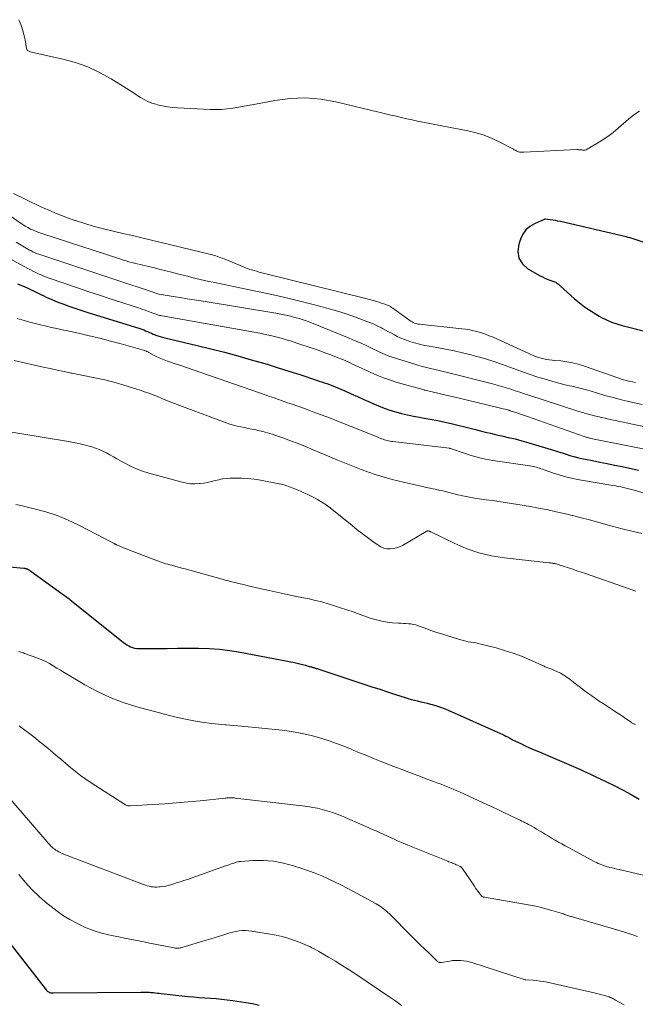
# Model space of a CAD drawing. Units: feet. Extents: x 1980000 to 1985017, y 535000 to 540000.
# Drawn here: x 1982110 to 1982222, y 535238 to 535417 of the extents above; entities that cross this region are included whole.
import ezdxf

# ---------------------------------------------------------------- set-up
doc = ezdxf.new("R2010")
doc.units = ezdxf.units.FT
doc.header["$LTSCALE"] = 100
doc.header["$MEASUREMENT"] = 0
doc.layers.add('CONTOUR INDEX', color=32, linetype='Continuous', lineweight=25)
doc.layers.add('CONTOUR INTERMEDIATE', color=40, linetype='Continuous', lineweight=15)

msp = doc.modelspace()

# ---------------------------------------------------------------- linework, layer by layer
at = {"layer": 'CONTOUR INDEX', "flags": 128}
for points, elevation in [([(1982228.19, 535375.29), (1982222.19, 535377.32), (1982221.83, 535377.44), (1982221.47, 535377.55), (1982221.1, 535377.65), (1982220.73, 535377.74), (1982208.75, 535380.51), (1982208.28, 535380.61), (1982207.81, 535380.7), (1982207.33, 535380.78), (1982206.85, 535380.85), (1982206.03, 535380.95), (1982205.96, 535380.95), (1982205.9, 535380.94), (1982205.84, 535380.93), (1982205.78, 535380.91), (1982204.02, 535380.12), (1982203.18, 535379.61), (1982202.46, 535379), (1982201.91, 535378.22), (1982201.48, 535377.34), (1982201.14, 535376.38), (1982201, 535375.06), (1982201.17, 535373.86), (1982201.83, 535372.84), (1982202.8, 535371.93), (1982205.03, 535370.65), (1982205.46, 535370.43), (1982205.89, 535370.22), (1982206.34, 535370.04), (1982206.8, 535369.87), (1982207.36, 535369.69), (1982207.54, 535369.63), (1982207.72, 535369.56), (1982207.88, 535369.47), (1982208.05, 535369.37), (1982208.21, 535369.26), (1982208.36, 535369.15), (1982208.51, 535369.03), (1982208.65, 535368.9), (1982210.68, 535367.02), (1982211.27, 535366.49), (1982211.88, 535365.98), (1982212.5, 535365.49), (1982213.13, 535365.01), (1982213.79, 535364.56), (1982214.45, 535364.12), (1982215.12, 535363.7), (1982215.81, 535363.3), (1982216.2, 535363.08), (1982217.11, 535362.62), (1982218.03, 535362.21), (1982218.99, 535361.87), (1982219.96, 535361.58), (1982225.02, 535360.32)], 820), ([(1982109.78, 535369.18), (1982110.55, 535368.87), (1982111.31, 535368.55), (1982112.07, 535368.2), (1982112.82, 535367.84), (1982113.57, 535367.48), (1982114.32, 535367.11), (1982114.37, 535367.09), (1982115.14, 535366.72), (1982115.92, 535366.36), (1982116.72, 535366.03), (1982117.51, 535365.72), (1982118.07, 535365.51), (1982119.16, 535365.12), (1982120.25, 535364.73), (1982121.35, 535364.37), (1982122.45, 535364.02), (1982132.08, 535361.02), (1982132.44, 535360.9), (1982132.8, 535360.78), (1982133.15, 535360.64), (1982133.49, 535360.49), (1982133.84, 535360.34), (1982134.19, 535360.19), (1982134.54, 535360.04), (1982134.89, 535359.9), (1982134.99, 535359.86), (1982135.39, 535359.71), (1982135.79, 535359.57), (1982136.21, 535359.45), (1982136.62, 535359.34), (1982142.55, 535357.96), (1982145.03, 535357.36), (1982147.49, 535356.73), (1982149.95, 535356.07), (1982152.4, 535355.37), (1982153.27, 535355.12), (1982155.27, 535354.52), (1982157.28, 535353.91), (1982159.27, 535353.28), (1982161.26, 535352.64), (1982164.31, 535351.64), (1982164.78, 535351.48), (1982165.24, 535351.33), (1982165.7, 535351.17), (1982166.17, 535351.01), (1982166.63, 535350.85), (1982167.08, 535350.68), (1982167.54, 535350.49), (1982167.99, 535350.3), (1982169.42, 535349.67), (1982170.59, 535349.16), (1982171.75, 535348.64), (1982172.92, 535348.12), (1982174.08, 535347.6), (1982174.53, 535347.4), (1982175.56, 535346.96), (1982176.59, 535346.55), (1982177.65, 535346.19), (1982178.72, 535345.86), (1982179.8, 535345.58), (1982180.88, 535345.31), (1982181.97, 535345.09), (1982183.07, 535344.88), (1982183.62, 535344.79), (1982185, 535344.54), (1982186.37, 535344.27), (1982187.73, 535343.97), (1982189.09, 535343.66), (1982192.56, 535342.82), (1982193.25, 535342.65), (1982193.94, 535342.48), (1982194.62, 535342.31), (1982195.31, 535342.13), (1982196, 535341.96), (1982196.69, 535341.79), (1982197.38, 535341.63), (1982198.07, 535341.47), (1982199.21, 535341.22), (1982200.47, 535340.92), (1982201.72, 535340.6), (1982202.96, 535340.25), (1982204.2, 535339.88), (1982207.66, 535338.8), (1982208.36, 535338.58), (1982209.06, 535338.37), (1982209.76, 535338.15), (1982210.46, 535337.93), (1982211.16, 535337.73), (1982211.87, 535337.54), (1982212.58, 535337.37), (1982213.3, 535337.22), (1982214.57, 535336.98), (1982215.92, 535336.71), (1982217.27, 535336.44), (1982218.62, 535336.17), (1982219.97, 535335.89), (1982222.97, 535335.27)], 840), ([(1982100.45, 535318.37), (1982110.97, 535317.39), (1982111.05, 535317.38), (1982111.13, 535317.37), (1982111.21, 535317.36), (1982111.3, 535317.34), (1982111.31, 535317.34), (1982111.38, 535317.32), (1982111.45, 535317.3), (1982111.52, 535317.27), (1982111.59, 535317.24), (1982111.66, 535317.21), (1982111.72, 535317.17), (1982111.78, 535317.13), (1982111.84, 535317.08), (1982111.88, 535317.06), (1982111.96, 535317), (1982112.04, 535316.94), (1982112.12, 535316.88), (1982112.2, 535316.82), (1982117.92, 535312.74), (1982118.13, 535312.58), (1982118.34, 535312.43), (1982118.56, 535312.27), (1982118.77, 535312.12), (1982118.98, 535311.96), (1982119.19, 535311.8), (1982119.4, 535311.64), (1982119.61, 535311.47), (1982129.09, 535303.88), (1982129.4, 535303.65), (1982129.73, 535303.44), (1982130.06, 535303.25), (1982130.41, 535303.08), (1982130.77, 535302.94), (1982131.14, 535302.84), (1982131.52, 535302.78), (1982131.91, 535302.76), (1982135.16, 535302.77), (1982137.07, 535302.78), (1982138.98, 535302.79), (1982140.89, 535302.8), (1982142.81, 535302.81), (1982144.71, 535302.76), (1982146.61, 535302.64), (1982148.5, 535302.41), (1982150.38, 535302.1), (1982160.26, 535300.19), (1982160.76, 535300.09), (1982161.26, 535299.98), (1982161.76, 535299.85), (1982162.25, 535299.71), (1982162.97, 535299.5), (1982163.1, 535299.46), (1982163.23, 535299.42), (1982163.37, 535299.39), (1982163.5, 535299.35), (1982163.63, 535299.31), (1982163.77, 535299.28), (1982163.9, 535299.24), (1982164.03, 535299.2), (1982164.08, 535299.19), (1982164.24, 535299.14), (1982164.4, 535299.1), (1982164.56, 535299.05), (1982164.71, 535299), (1982172.94, 535296.28), (1982174.38, 535295.8), (1982175.81, 535295.33), (1982177.25, 535294.86), (1982178.68, 535294.39), (1982180.42, 535293.83), (1982180.99, 535293.66), (1982181.56, 535293.49), (1982182.14, 535293.34), (1982182.72, 535293.2), (1982183.3, 535293.07), (1982183.88, 535292.93), (1982184.46, 535292.79), (1982185.04, 535292.64), (1982185.38, 535292.55), (1982186.13, 535292.34), (1982186.86, 535292.1), (1982187.58, 535291.83), (1982188.29, 535291.53), (1982197.81, 535287.29), (1982198.14, 535287.13), (1982198.47, 535286.98), (1982198.79, 535286.81), (1982199.1, 535286.64), (1982199.64, 535286.34), (1982199.69, 535286.31), (1982199.73, 535286.29), (1982199.78, 535286.26), (1982199.82, 535286.24), (1982199.87, 535286.21), (1982199.91, 535286.19), (1982199.96, 535286.17), (1982200.01, 535286.14), (1982201.52, 535285.43), (1982202.33, 535285.06), (1982203.13, 535284.69), (1982203.95, 535284.33), (1982204.76, 535283.98), (1982212.38, 535280.69), (1982213.03, 535280.41), (1982213.68, 535280.12), (1982214.32, 535279.82), (1982214.96, 535279.52), (1982217.11, 535278.49), (1982218.63, 535277.75), (1982220.14, 535276.98), (1982221.63, 535276.17), (1982223.1, 535275.34)], 860), ([(1982108.39, 535249.09), (1982115.04, 535240.56), (1982115.12, 535240.46), (1982115.22, 535240.37), (1982115.32, 535240.29), (1982115.43, 535240.22), (1982115.54, 535240.15), (1982115.62, 535240.11), (1982115.71, 535240.07), (1982115.8, 535240.05), (1982115.9, 535240.03), (1982115.99, 535240.02), (1982116.09, 535240.02), (1982116.19, 535240.02), (1982116.28, 535240.01), (1982132.28, 535240.17), (1982132.54, 535240.18), (1982132.81, 535240.18), (1982133.07, 535240.17), (1982133.34, 535240.17), (1982133.6, 535240.16), (1982133.87, 535240.14), (1982134.13, 535240.12), (1982134.39, 535240.09), (1982134.57, 535240.07), (1982134.93, 535240.03), (1982135.28, 535239.99), (1982135.63, 535239.95), (1982135.99, 535239.91), (1982140.85, 535239.39), (1982141.88, 535239.29), (1982142.9, 535239.19), (1982143.93, 535239.12), (1982144.95, 535239.05), (1982145.98, 535238.98), (1982147, 535238.89), (1982148.03, 535238.77), (1982149.05, 535238.63), (1982151.41, 535238.28), (1982152.64, 535238.07), (1982153.85, 535237.81)], 880)]:
    msp.add_lwpolyline(points, dxfattribs=dict(at, elevation=elevation))
at = {"layer": 'CONTOUR INTERMEDIATE', "flags": 128}
for points, elevation in [([(1982223.16, 535400.62), (1982222.14, 535399.94), (1982221.17, 535399.18), (1982219.26, 535397.52), (1982218.33, 535396.75), (1982217.37, 535396.03), (1982216.37, 535395.36), (1982215.35, 535394.72), (1982213.6, 535393.7), (1982213.42, 535393.62), (1982213.25, 535393.56), (1982213.07, 535393.54), (1982212.88, 535393.54), (1982212.76, 535393.56), (1982212.62, 535393.57), (1982212.49, 535393.59), (1982212.36, 535393.6), (1982212.23, 535393.61), (1982212.1, 535393.62), (1982211.97, 535393.63), (1982211.84, 535393.63), (1982211.7, 535393.63), (1982202.09, 535393.16), (1982201.93, 535393.16), (1982201.76, 535393.16), (1982201.59, 535393.16), (1982201.43, 535393.17), (1982201.26, 535393.19), (1982201.11, 535393.22), (1982200.95, 535393.28), (1982200.8, 535393.34), (1982200.78, 535393.36), (1982200.63, 535393.44), (1982200.47, 535393.53), (1982200.31, 535393.61), (1982200.16, 535393.7), (1982197.7, 535395), (1982196.29, 535395.67), (1982194.85, 535396.25), (1982193.36, 535396.7), (1982191.84, 535397.07), (1982183.69, 535398.64), (1982182.71, 535398.83), (1982181.73, 535399.03), (1982180.75, 535399.25), (1982179.78, 535399.47), (1982178.8, 535399.7), (1982177.83, 535399.93), (1982176.85, 535400.16), (1982175.88, 535400.39), (1982167.83, 535402.34), (1982165.06, 535402.82), (1982162.29, 535403.07), (1982159.5, 535402.95), (1982156.72, 535402.59), (1982153.19, 535401.91), (1982152.16, 535401.71), (1982151.13, 535401.53), (1982150.1, 535401.35), (1982149.06, 535401.17), (1982148.03, 535401.04), (1982146.99, 535400.95), (1982145.94, 535400.93), (1982144.9, 535400.95), (1982138.97, 535401.26), (1982138.05, 535401.33), (1982137.13, 535401.44), (1982136.22, 535401.61), (1982135.31, 535401.81), (1982135.01, 535401.88), (1982134.28, 535402.11), (1982133.56, 535402.39), (1982132.88, 535402.74), (1982132.21, 535403.13), (1982131.57, 535403.56), (1982130.91, 535403.99), (1982130.26, 535404.41), (1982129.6, 535404.82), (1982126.84, 535406.53), (1982124.75, 535407.68), (1982122.6, 535408.68), (1982120.36, 535409.47), (1982118.07, 535410.11), (1982112.33, 535411.4), (1982112.19, 535411.44), (1982112.04, 535411.48), (1982111.9, 535411.54), (1982111.76, 535411.6), (1982111.64, 535411.68), (1982111.55, 535411.77), (1982111.48, 535411.89), (1982111.44, 535412.03), (1982111.17, 535413.64), (1982110.98, 535414.59), (1982110.73, 535415.51), (1982110.39, 535416.41), (1982110.01, 535417.3)], 824), ([(1982109.08, 535385.65), (1982113.95, 535383.29), (1982115.49, 535382.58), (1982117.05, 535381.91), (1982118.63, 535381.3), (1982120.23, 535380.74), (1982120.38, 535380.69), (1982122.07, 535380.16), (1982123.77, 535379.65), (1982125.49, 535379.2), (1982127.21, 535378.78), (1982127.24, 535378.77), (1982128.99, 535378.37), (1982130.73, 535377.96), (1982132.48, 535377.55), (1982134.22, 535377.13), (1982145.02, 535374.52), (1982145.33, 535374.44), (1982145.65, 535374.35), (1982145.96, 535374.26), (1982146.27, 535374.16), (1982146.57, 535374.05), (1982146.88, 535373.94), (1982147.18, 535373.83), (1982147.48, 535373.71), (1982151.1, 535372.22), (1982151.55, 535372.05), (1982152, 535371.88), (1982152.46, 535371.73), (1982152.92, 535371.59), (1982153.38, 535371.46), (1982153.84, 535371.33), (1982154.31, 535371.2), (1982154.78, 535371.09), (1982173.3, 535366.52), (1982173.97, 535366.34), (1982174.64, 535366.16), (1982175.3, 535365.95), (1982175.96, 535365.74), (1982176.76, 535365.47), (1982177.02, 535365.38), (1982177.26, 535365.28), (1982177.5, 535365.16), (1982177.74, 535365.03), (1982177.97, 535364.89), (1982178.19, 535364.74), (1982178.42, 535364.59), (1982178.64, 535364.44), (1982181.29, 535362.5), (1982181.49, 535362.37), (1982181.7, 535362.24), (1982181.92, 535362.14), (1982182.14, 535362.04), (1982182.37, 535361.97), (1982182.6, 535361.9), (1982182.84, 535361.86), (1982183.08, 535361.82), (1982190.74, 535361.01), (1982191.48, 535360.91), (1982192.21, 535360.79), (1982192.94, 535360.63), (1982193.66, 535360.46), (1982194.37, 535360.24), (1982195.08, 535360.01), (1982195.77, 535359.74), (1982196.46, 535359.45), (1982203.76, 535356.15), (1982204.23, 535355.96), (1982204.71, 535355.78), (1982205.2, 535355.64), (1982205.7, 535355.52), (1982206.2, 535355.42), (1982206.7, 535355.34), (1982207.21, 535355.27), (1982207.72, 535355.22), (1982208.82, 535355.13), (1982209.88, 535355), (1982210.92, 535354.82), (1982211.94, 535354.56), (1982212.95, 535354.24), (1982219.19, 535352.04), (1982219.71, 535351.86), (1982220.25, 535351.7), (1982220.78, 535351.55), (1982221.32, 535351.42), (1982221.87, 535351.31), (1982222.41, 535351.2)], 824), ([(1982105.12, 535383.85), (1982110.28, 535380.28), (1982110.74, 535379.98), (1982111.21, 535379.69), (1982111.69, 535379.42), (1982112.18, 535379.17), (1982112.69, 535378.94), (1982113.19, 535378.72), (1982113.71, 535378.53), (1982114.23, 535378.34), (1982128.62, 535373.66), (1982129.12, 535373.5), (1982129.61, 535373.35), (1982130.11, 535373.2), (1982130.61, 535373.06), (1982131.11, 535372.93), (1982131.61, 535372.8), (1982132.12, 535372.68), (1982132.62, 535372.56), (1982133.7, 535372.32), (1982134.75, 535372.07), (1982135.79, 535371.82), (1982136.83, 535371.56), (1982137.87, 535371.3), (1982139.21, 535370.95), (1982139.99, 535370.75), (1982140.76, 535370.55), (1982141.54, 535370.35), (1982142.32, 535370.16), (1982143.09, 535369.98), (1982143.87, 535369.8), (1982144.65, 535369.63), (1982145.44, 535369.46), (1982150.61, 535368.41), (1982153.51, 535367.8), (1982156.42, 535367.16), (1982159.31, 535366.49), (1982162.2, 535365.79), (1982164.42, 535365.23), (1982166.18, 535364.76), (1982167.94, 535364.25), (1982169.68, 535363.69), (1982171.41, 535363.09), (1982173.48, 535362.34), (1982174.16, 535362.08), (1982174.83, 535361.79), (1982175.48, 535361.49), (1982176.13, 535361.16), (1982176.34, 535361.05), (1982176.87, 535360.76), (1982177.41, 535360.47), (1982177.94, 535360.18), (1982178.47, 535359.88), (1982179, 535359.6), (1982179.55, 535359.34), (1982180.11, 535359.11), (1982180.68, 535358.9), (1982181.28, 535358.7), (1982182.17, 535358.42), (1982183.06, 535358.18), (1982183.96, 535357.97), (1982184.87, 535357.8), (1982186.2, 535357.58), (1982187.78, 535357.29), (1982189.35, 535356.98), (1982190.9, 535356.62), (1982192.46, 535356.24), (1982193.27, 535356.02), (1982194.93, 535355.56), (1982196.58, 535355.06), (1982198.21, 535354.5), (1982199.83, 535353.9), (1982199.98, 535353.84), (1982201.52, 535353.27), (1982203.07, 535352.72), (1982204.64, 535352.21), (1982206.21, 535351.73), (1982207.95, 535351.23), (1982208.67, 535351.03), (1982209.38, 535350.84), (1982210.11, 535350.67), (1982210.83, 535350.52), (1982211.56, 535350.36), (1982212.28, 535350.19), (1982212.99, 535350), (1982213.71, 535349.79), (1982215.3, 535349.31), (1982216.82, 535348.87), (1982218.33, 535348.45), (1982219.86, 535348.07), (1982221.39, 535347.7), (1982223.64, 535347.18)], 828), ([(1982102.09, 535377.21), (1982111.67, 535371.99), (1982112.15, 535371.74), (1982112.62, 535371.49), (1982113.11, 535371.26), (1982113.59, 535371.02), (1982114.08, 535370.81), (1982114.57, 535370.6), (1982115.07, 535370.4), (1982115.58, 535370.22), (1982120.89, 535368.39), (1982122.81, 535367.73), (1982124.74, 535367.09), (1982126.67, 535366.46), (1982128.6, 535365.84), (1982131.26, 535365), (1982131.87, 535364.8), (1982132.47, 535364.59), (1982133.07, 535364.38), (1982133.67, 535364.15), (1982134.44, 535363.86), (1982134.65, 535363.78), (1982134.86, 535363.7), (1982135.07, 535363.63), (1982135.28, 535363.56), (1982135.49, 535363.5), (1982135.7, 535363.44), (1982135.92, 535363.39), (1982136.14, 535363.35), (1982152.95, 535360.35), (1982153.93, 535360.17), (1982154.91, 535359.97), (1982155.88, 535359.75), (1982156.85, 535359.52), (1982157.82, 535359.27), (1982158.78, 535359), (1982159.74, 535358.71), (1982160.69, 535358.4), (1982163.68, 535357.39), (1982164.75, 535357.01), (1982165.81, 535356.63), (1982166.87, 535356.23), (1982167.93, 535355.82), (1982169.2, 535355.32), (1982169.61, 535355.14), (1982170.03, 535354.97), (1982170.44, 535354.78), (1982170.84, 535354.58), (1982171.25, 535354.38), (1982171.66, 535354.19), (1982172.07, 535354), (1982172.47, 535353.8), (1982174.06, 535353.08), (1982175.27, 535352.55), (1982176.5, 535352.06), (1982177.75, 535351.64), (1982179.01, 535351.24), (1982183.91, 535349.85), (1982183.93, 535349.84), (1982183.95, 535349.84), (1982183.96, 535349.84), (1982183.98, 535349.83), (1982184.05, 535349.82), (1982184.06, 535349.81), (1982184.08, 535349.81), (1982184.1, 535349.8), (1982184.11, 535349.8), (1982186.65, 535349.2), (1982187.94, 535348.89), (1982189.23, 535348.59), (1982190.51, 535348.28), (1982191.8, 535347.97), (1982199.35, 535346.15), (1982199.37, 535346.14), (1982199.39, 535346.14), (1982199.41, 535346.13), (1982199.43, 535346.12), (1982199.51, 535346.1), (1982199.53, 535346.1), (1982199.55, 535346.09), (1982199.57, 535346.08), (1982199.59, 535346.08), (1982200.61, 535345.72), (1982201.13, 535345.54), (1982201.66, 535345.36), (1982202.19, 535345.17), (1982202.72, 535344.99), (1982213.09, 535341.36), (1982213.25, 535341.31), (1982213.4, 535341.26), (1982213.55, 535341.21), (1982213.7, 535341.17), (1982213.86, 535341.12), (1982214.01, 535341.08), (1982214.17, 535341.05), (1982214.32, 535341.01), (1982214.6, 535340.95), (1982214.89, 535340.89), (1982215.19, 535340.83), (1982215.48, 535340.77), (1982215.78, 535340.71), (1982230.28, 535337.83)], 836), ([(1982109.54, 535376.77), (1982112, 535375.34), (1982112.21, 535375.23), (1982112.41, 535375.12), (1982112.62, 535375.01), (1982112.83, 535374.91), (1982113.04, 535374.82), (1982113.26, 535374.73), (1982113.47, 535374.65), (1982113.69, 535374.57), (1982127.7, 535369.89), (1982128.44, 535369.65), (1982129.18, 535369.4), (1982129.92, 535369.16), (1982130.66, 535368.92), (1982131.41, 535368.68), (1982132.15, 535368.43), (1982132.89, 535368.19), (1982133.63, 535367.94), (1982135.54, 535367.3), (1982135.62, 535367.28), (1982138.17, 535366.88), (1982139.45, 535366.68), (1982140.73, 535366.47), (1982142, 535366.27), (1982143.28, 535366.06), (1982157.22, 535363.75), (1982158, 535363.61), (1982158.78, 535363.45), (1982159.56, 535363.27), (1982160.34, 535363.08), (1982161.1, 535362.86), (1982161.86, 535362.62), (1982162.61, 535362.36), (1982163.36, 535362.07), (1982170.25, 535359.26), (1982171.33, 535358.81), (1982172.4, 535358.35), (1982173.47, 535357.87), (1982174.53, 535357.37), (1982176.38, 535356.49), (1982176.52, 535356.43), (1982176.65, 535356.36), (1982176.79, 535356.3), (1982176.92, 535356.24), (1982177.06, 535356.19), (1982177.2, 535356.13), (1982177.34, 535356.08), (1982177.48, 535356.03), (1982182.01, 535354.59), (1982182.77, 535354.36), (1982183.53, 535354.14), (1982184.3, 535353.94), (1982185.07, 535353.76), (1982185.84, 535353.57), (1982186.61, 535353.39), (1982187.39, 535353.2), (1982188.16, 535353.01), (1982196.35, 535350.96), (1982197.19, 535350.74), (1982198.03, 535350.5), (1982198.86, 535350.25), (1982199.68, 535349.98), (1982200.51, 535349.71), (1982201.33, 535349.43), (1982202.16, 535349.16), (1982202.98, 535348.89), (1982211.72, 535346.04), (1982212.03, 535345.94), (1982212.35, 535345.84), (1982212.67, 535345.75), (1982212.99, 535345.66), (1982213.31, 535345.58), (1982213.63, 535345.49), (1982213.95, 535345.41), (1982214.27, 535345.33), (1982214.92, 535345.16), (1982215.57, 535345), (1982216.23, 535344.84), (1982216.88, 535344.69), (1982217.53, 535344.55), (1982227.04, 535342.52)], 832), ([(1982109.73, 535362.84), (1982111.04, 535362.48), (1982112.02, 535362.22), (1982113.01, 535361.96), (1982114, 535361.72), (1982114.99, 535361.49), (1982115.07, 535361.47), (1982116.02, 535361.25), (1982116.97, 535361.03), (1982117.93, 535360.82), (1982118.88, 535360.61), (1982120.89, 535360.17), (1982122.85, 535359.73), (1982124.8, 535359.26), (1982126.75, 535358.76), (1982128.68, 535358.23), (1982132.91, 535357.05), (1982133.02, 535357.01), (1982133.13, 535356.98), (1982133.23, 535356.93), (1982133.33, 535356.88), (1982133.44, 535356.83), (1982133.54, 535356.78), (1982133.64, 535356.72), (1982133.74, 535356.67), (1982134.7, 535356.15), (1982135.29, 535355.85), (1982135.89, 535355.57), (1982136.51, 535355.32), (1982137.13, 535355.1), (1982138.32, 535354.7), (1982139.54, 535354.29), (1982140.76, 535353.87), (1982141.98, 535353.46), (1982143.2, 535353.04), (1982154.08, 535349.26), (1982154.91, 535348.98), (1982155.73, 535348.69), (1982156.56, 535348.4), (1982157.38, 535348.11), (1982158.21, 535347.82), (1982159.03, 535347.53), (1982159.85, 535347.24), (1982160.68, 535346.95), (1982161.41, 535346.69), (1982162.6, 535346.27), (1982163.79, 535345.83), (1982164.97, 535345.39), (1982166.15, 535344.93), (1982175.05, 535341.42), (1982175.32, 535341.31), (1982175.59, 535341.2), (1982175.86, 535341.09), (1982176.13, 535340.98), (1982176.19, 535340.96), (1982176.43, 535340.87), (1982176.67, 535340.78), (1982176.92, 535340.7), (1982177.17, 535340.63), (1982177.42, 535340.57), (1982177.68, 535340.52), (1982177.93, 535340.47), (1982178.19, 535340.44), (1982188.45, 535339.26), (1982188.47, 535339.25), (1982188.49, 535339.25), (1982188.51, 535339.24), (1982188.53, 535339.24), (1982188.61, 535339.21), (1982188.63, 535339.21), (1982188.65, 535339.2), (1982188.67, 535339.19), (1982188.69, 535339.19), (1982191.21, 535338.31), (1982192.5, 535337.91), (1982193.8, 535337.55), (1982195.11, 535337.26), (1982196.44, 535337.03), (1982203.19, 535336.01), (1982203.48, 535335.96), (1982203.77, 535335.9), (1982204.06, 535335.83), (1982204.34, 535335.76), (1982204.63, 535335.67), (1982204.91, 535335.59), (1982205.19, 535335.5), (1982205.47, 535335.4), (1982207.31, 535334.76), (1982208.52, 535334.37), (1982209.74, 535334.03), (1982210.97, 535333.74), (1982212.22, 535333.5), (1982218.28, 535332.46), (1982218.76, 535332.37), (1982219.25, 535332.28), (1982219.74, 535332.18), (1982220.22, 535332.08), (1982220.71, 535331.97), (1982221.19, 535331.85), (1982221.67, 535331.72), (1982222.15, 535331.58), (1982228.31, 535329.73)], 844), ([(1982109.19, 535355.24), (1982114.49, 535354.02), (1982115.76, 535353.74), (1982117.03, 535353.46), (1982118.3, 535353.2), (1982119.57, 535352.94), (1982119.74, 535352.91), (1982120.93, 535352.68), (1982122.12, 535352.44), (1982123.31, 535352.2), (1982124.5, 535351.96), (1982125.69, 535351.69), (1982126.87, 535351.41), (1982128.03, 535351.08), (1982129.2, 535350.73), (1982132.13, 535349.8), (1982132.93, 535349.54), (1982133.72, 535349.25), (1982134.51, 535348.95), (1982135.29, 535348.64), (1982136.07, 535348.31), (1982136.85, 535348), (1982137.64, 535347.69), (1982138.43, 535347.39), (1982147.81, 535343.87), (1982148.47, 535343.64), (1982149.13, 535343.44), (1982149.8, 535343.27), (1982150.48, 535343.12), (1982151.16, 535342.99), (1982151.84, 535342.86), (1982152.52, 535342.72), (1982153.21, 535342.58), (1982153.61, 535342.49), (1982154.49, 535342.29), (1982155.37, 535342.06), (1982156.23, 535341.8), (1982157.08, 535341.51), (1982158.16, 535341.12), (1982159.54, 535340.61), (1982160.92, 535340.08), (1982162.29, 535339.53), (1982163.65, 535338.96), (1982167.87, 535337.18), (1982169.37, 535336.56), (1982170.88, 535335.96), (1982172.4, 535335.39), (1982173.94, 535334.84), (1982174.98, 535334.47), (1982176, 535334.13), (1982177.02, 535333.82), (1982178.06, 535333.54), (1982179.1, 535333.27), (1982180.14, 535333.03), (1982181.19, 535332.8), (1982182.24, 535332.57), (1982183.28, 535332.34), (1982185.2, 535331.93), (1982185.9, 535331.77), (1982186.59, 535331.62), (1982187.28, 535331.45), (1982187.97, 535331.27), (1982188.66, 535331.1), (1982189.35, 535330.93), (1982190.04, 535330.76), (1982190.73, 535330.61), (1982190.87, 535330.58), (1982191.63, 535330.42), (1982192.39, 535330.28), (1982193.16, 535330.15), (1982193.93, 535330.03), (1982195.19, 535329.85), (1982196.35, 535329.69), (1982197.51, 535329.52), (1982198.67, 535329.35), (1982199.83, 535329.18), (1982200.99, 535329), (1982202.15, 535328.81), (1982203.31, 535328.61), (1982204.46, 535328.4), (1982205.07, 535328.28), (1982206.53, 535327.99), (1982207.98, 535327.68), (1982209.42, 535327.35), (1982210.86, 535326.99), (1982211.01, 535326.96), (1982212.52, 535326.57), (1982214.02, 535326.17), (1982215.53, 535325.77), (1982217.03, 535325.36), (1982218.17, 535325.05), (1982219.96, 535324.58), (1982221.75, 535324.13), (1982223.55, 535323.71)], 848), ([(1982106.12, 535342.61), (1982119.08, 535340.49), (1982120.03, 535340.31), (1982120.98, 535340.11), (1982121.92, 535339.88), (1982122.86, 535339.62), (1982123.32, 535339.48), (1982124.01, 535339.26), (1982124.69, 535339), (1982125.35, 535338.7), (1982126, 535338.38), (1982126.63, 535338.03), (1982127.27, 535337.67), (1982127.91, 535337.32), (1982128.54, 535336.96), (1982129.35, 535336.5), (1982130.41, 535335.96), (1982131.49, 535335.46), (1982132.6, 535335.06), (1982133.73, 535334.7), (1982139.82, 535333.05), (1982140.58, 535332.89), (1982141.35, 535332.78), (1982142.12, 535332.76), (1982142.9, 535332.79), (1982143.06, 535332.81), (1982143.76, 535332.9), (1982144.45, 535333.01), (1982145.13, 535333.16), (1982145.81, 535333.34), (1982146.48, 535333.51), (1982147.17, 535333.65), (1982147.86, 535333.73), (1982148.56, 535333.78), (1982149.47, 535333.8), (1982150.62, 535333.8), (1982151.77, 535333.74), (1982152.91, 535333.61), (1982154.05, 535333.43), (1982157.48, 535332.77), (1982157.83, 535332.69), (1982158.17, 535332.61), (1982158.52, 535332.51), (1982158.86, 535332.4), (1982159.2, 535332.28), (1982159.53, 535332.16), (1982159.87, 535332.03), (1982160.2, 535331.9), (1982160.77, 535331.66), (1982161.39, 535331.4), (1982162, 535331.13), (1982162.61, 535330.85), (1982163.21, 535330.56), (1982163.66, 535330.34), (1982164.47, 535329.9), (1982165.26, 535329.43), (1982166.02, 535328.92), (1982166.75, 535328.36), (1982170.76, 535325.14), (1982171.69, 535324.4), (1982172.63, 535323.68), (1982173.59, 535322.96), (1982174.55, 535322.26), (1982175.5, 535321.58), (1982176.01, 535321.28), (1982176.54, 535321.06), (1982177.11, 535320.94), (1982177.7, 535320.9), (1982178.3, 535320.96), (1982178.87, 535321.08), (1982179.43, 535321.29), (1982179.96, 535321.55), (1982184.24, 535324.09), (1982184.31, 535324.12), (1982184.37, 535324.15), (1982184.44, 535324.16), (1982184.51, 535324.17), (1982184.66, 535324.18), (1982184.73, 535324.16), (1982184.86, 535324.11), (1982184.92, 535324.08), (1982184.99, 535324.05), (1982185.05, 535324.03), (1982185.11, 535324), (1982189.36, 535321.93), (1982191.57, 535320.99), (1982193.84, 535320.2), (1982196.17, 535319.66), (1982198.55, 535319.27), (1982206.6, 535318.39), (1982206.78, 535318.36), (1982206.97, 535318.34), (1982207.15, 535318.32), (1982207.34, 535318.29), (1982207.47, 535318.27), (1982207.59, 535318.25), (1982207.7, 535318.23), (1982207.82, 535318.2), (1982207.93, 535318.17), (1982208.16, 535318.1), (1982208.38, 535318.03), (1982208.61, 535317.96), (1982208.83, 535317.89), (1982209.06, 535317.82), (1982210.18, 535317.45), (1982210.97, 535317.2), (1982211.75, 535316.93), (1982212.53, 535316.67), (1982213.32, 535316.4), (1982221.24, 535313.62), (1982221.54, 535313.52), (1982221.84, 535313.42), (1982222.14, 535313.32), (1982222.45, 535313.23)], 852), ([(1982109.49, 535328.98), (1982110.4, 535328.79), (1982112.85, 535328.21), (1982114.96, 535327.64), (1982117.02, 535326.96), (1982119.03, 535326.14), (1982121, 535325.2), (1982127.43, 535321.87), (1982127.49, 535321.84), (1982127.54, 535321.81), (1982127.6, 535321.78), (1982127.66, 535321.75), (1982127.71, 535321.72), (1982127.77, 535321.69), (1982127.83, 535321.66), (1982127.89, 535321.63), (1982128.58, 535321.34), (1982128.99, 535321.17), (1982129.4, 535321), (1982129.81, 535320.84), (1982130.22, 535320.68), (1982135.78, 535318.57), (1982136.13, 535318.44), (1982136.48, 535318.32), (1982136.84, 535318.21), (1982137.19, 535318.11), (1982137.56, 535318.01), (1982137.92, 535317.92), (1982138.28, 535317.82), (1982138.64, 535317.72), (1982139.15, 535317.58), (1982139.76, 535317.42), (1982140.38, 535317.25), (1982140.99, 535317.08), (1982141.61, 535316.91), (1982147.07, 535315.38), (1982147.66, 535315.22), (1982148.26, 535315.06), (1982148.85, 535314.91), (1982149.45, 535314.76), (1982150.05, 535314.61), (1982150.65, 535314.47), (1982151.25, 535314.33), (1982151.85, 535314.2), (1982153.97, 535313.71), (1982155.63, 535313.34), (1982157.29, 535312.97), (1982158.96, 535312.61), (1982160.62, 535312.26), (1982162.94, 535311.78), (1982164.1, 535311.52), (1982165.26, 535311.23), (1982166.4, 535310.9), (1982167.55, 535310.56), (1982168.68, 535310.18), (1982169.81, 535309.81), (1982170.94, 535309.42), (1982172.07, 535309.03), (1982174.27, 535308.25), (1982175.22, 535307.96), (1982176.18, 535307.72), (1982177.16, 535307.56), (1982178.15, 535307.46), (1982179.23, 535307.39), (1982179.68, 535307.36), (1982180.14, 535307.33), (1982180.59, 535307.3), (1982181.05, 535307.28), (1982181.5, 535307.23), (1982181.95, 535307.16), (1982182.38, 535307.05), (1982182.82, 535306.91), (1982184.08, 535306.44), (1982185.15, 535306.06), (1982186.22, 535305.7), (1982187.29, 535305.34), (1982188.37, 535305.01), (1982190.6, 535304.33), (1982191.05, 535304.2), (1982191.5, 535304.09), (1982191.95, 535304), (1982192.41, 535303.93), (1982192.87, 535303.86), (1982193.33, 535303.77), (1982193.79, 535303.68), (1982194.24, 535303.57), (1982197.01, 535302.86), (1982198.57, 535302.42), (1982200.12, 535301.92), (1982201.64, 535301.34), (1982203.14, 535300.71), (1982205.77, 535299.52), (1982205.94, 535299.44), (1982206.11, 535299.37), (1982206.28, 535299.3), (1982206.45, 535299.24), (1982206.62, 535299.17), (1982206.79, 535299.1), (1982206.96, 535299.04), (1982207.13, 535298.97), (1982208.09, 535298.56), (1982208.73, 535298.26), (1982209.34, 535297.93), (1982209.93, 535297.55), (1982210.49, 535297.13), (1982211.73, 535296.15), (1982212.4, 535295.63), (1982213.07, 535295.12), (1982213.75, 535294.63), (1982214.43, 535294.14), (1982215.13, 535293.67), (1982215.82, 535293.19), (1982216.52, 535292.73), (1982217.23, 535292.27), (1982218.19, 535291.64), (1982218.8, 535291.24), (1982219.41, 535290.83), (1982220.02, 535290.42), (1982220.62, 535290), (1982221.6, 535289.32), (1982221.71, 535289.24), (1982221.82, 535289.18), (1982221.94, 535289.11), (1982222.05, 535289.05), (1982222.17, 535289), (1982222.3, 535288.96), (1982222.42, 535288.93)], 856), ([(1982109.98, 535302.24), (1982110.2, 535302.17), (1982110.42, 535302.09), (1982110.64, 535302.02), (1982110.86, 535301.94), (1982111.08, 535301.86), (1982113.49, 535301), (1982114.22, 535300.71), (1982114.94, 535300.39), (1982115.63, 535300.02), (1982116.31, 535299.62), (1982116.98, 535299.2), (1982117.66, 535298.79), (1982118.33, 535298.38), (1982119.01, 535297.97), (1982122.09, 535296.13), (1982124.36, 535294.9), (1982126.68, 535293.81), (1982129.08, 535292.91), (1982131.54, 535292.14), (1982137.48, 535290.56), (1982138.95, 535290.2), (1982140.43, 535289.87), (1982141.92, 535289.6), (1982143.41, 535289.36), (1982145.17, 535289.11), (1982145.79, 535289.03), (1982146.42, 535288.96), (1982147.04, 535288.9), (1982147.67, 535288.85), (1982147.82, 535288.83), (1982148.52, 535288.78), (1982149.23, 535288.72), (1982149.93, 535288.66), (1982150.63, 535288.59), (1982158.01, 535287.86), (1982159.7, 535287.64), (1982161.39, 535287.35), (1982163.05, 535286.97), (1982164.69, 535286.52), (1982165.23, 535286.36), (1982166.59, 535285.92), (1982167.95, 535285.45), (1982169.29, 535284.94), (1982170.61, 535284.4), (1982170.97, 535284.25), (1982172.12, 535283.77), (1982173.26, 535283.3), (1982174.41, 535282.84), (1982175.56, 535282.38), (1982175.86, 535282.26), (1982176.87, 535281.87), (1982177.87, 535281.47), (1982178.88, 535281.08), (1982179.89, 535280.69), (1982180.9, 535280.31), (1982181.91, 535279.93), (1982182.93, 535279.55), (1982183.94, 535279.17), (1982185.62, 535278.55), (1982186.22, 535278.32), (1982186.81, 535278.1), (1982187.4, 535277.87), (1982188, 535277.63), (1982188.58, 535277.39), (1982189.17, 535277.14), (1982189.75, 535276.89), (1982190.33, 535276.63), (1982195.43, 535274.29), (1982196.44, 535273.83), (1982197.44, 535273.36), (1982198.44, 535272.89), (1982199.44, 535272.41), (1982200.84, 535271.74), (1982201.13, 535271.6), (1982201.43, 535271.46), (1982201.73, 535271.31), (1982202.02, 535271.17), (1982202.32, 535271.02), (1982202.61, 535270.87), (1982202.9, 535270.71), (1982203.19, 535270.55), (1982203.51, 535270.38), (1982203.95, 535270.13), (1982204.39, 535269.88), (1982204.83, 535269.62), (1982205.27, 535269.36), (1982205.48, 535269.22), (1982206.03, 535268.89), (1982206.57, 535268.56), (1982207.12, 535268.24), (1982207.67, 535267.92), (1982207.78, 535267.85), (1982208.39, 535267.5), (1982209, 535267.16), (1982209.61, 535266.82), (1982210.23, 535266.49), (1982215.01, 535263.93), (1982215.32, 535263.77), (1982215.64, 535263.62), (1982215.95, 535263.48), (1982216.27, 535263.34), (1982216.6, 535263.22), (1982216.93, 535263.11), (1982217.26, 535263.01), (1982217.6, 535262.92), (1982217.75, 535262.88), (1982218.17, 535262.78), (1982218.59, 535262.67), (1982219.01, 535262.57), (1982219.42, 535262.48), (1982226.14, 535260.9)], 864), ([(1982110.08, 535288.66), (1982110.41, 535288.43), (1982112.5, 535286.84), (1982113.05, 535286.41), (1982113.61, 535285.97), (1982114.15, 535285.54), (1982114.7, 535285.09), (1982114.85, 535284.97), (1982115.32, 535284.58), (1982115.78, 535284.19), (1982116.24, 535283.81), (1982116.71, 535283.42), (1982117.17, 535283.03), (1982117.63, 535282.64), (1982118.09, 535282.25), (1982118.55, 535281.86), (1982119.44, 535281.1), (1982120.36, 535280.36), (1982121.29, 535279.63), (1982122.26, 535278.95), (1982123.25, 535278.29), (1982129.48, 535274.3), (1982129.59, 535274.24), (1982129.7, 535274.19), (1982129.81, 535274.15), (1982129.93, 535274.12), (1982130.05, 535274.1), (1982130.17, 535274.08), (1982130.29, 535274.08), (1982130.41, 535274.08), (1982134.47, 535274.33), (1982136.62, 535274.48), (1982138.77, 535274.64), (1982140.92, 535274.83), (1982143.07, 535275.03), (1982147.67, 535275.5), (1982147.83, 535275.51), (1982147.99, 535275.53), (1982148.15, 535275.54), (1982148.32, 535275.55), (1982148.46, 535275.56), (1982148.59, 535275.56), (1982148.71, 535275.57), (1982148.84, 535275.57), (1982148.96, 535275.56), (1982149.08, 535275.56), (1982149.21, 535275.55), (1982149.33, 535275.54), (1982149.45, 535275.52), (1982162.71, 535273.95), (1982163.59, 535273.82), (1982164.46, 535273.66), (1982165.32, 535273.46), (1982166.18, 535273.22), (1982167.02, 535272.94), (1982167.86, 535272.65), (1982168.69, 535272.33), (1982169.51, 535271.99), (1982172.62, 535270.63), (1982173.28, 535270.34), (1982173.94, 535270.05), (1982174.6, 535269.75), (1982175.25, 535269.46), (1982175.91, 535269.16), (1982176.56, 535268.86), (1982177.22, 535268.56), (1982177.87, 535268.26), (1982178.31, 535268.06), (1982179.18, 535267.67), (1982180.06, 535267.28), (1982180.94, 535266.91), (1982181.83, 535266.55), (1982188.19, 535264.01), (1982188.42, 535263.92), (1982188.64, 535263.84), (1982188.87, 535263.75), (1982189.09, 535263.66), (1982189.31, 535263.57), (1982189.54, 535263.47), (1982189.76, 535263.38), (1982189.98, 535263.28), (1982190.42, 535263.08), (1982190.48, 535263.05), (1982190.53, 535263.02), (1982190.59, 535262.98), (1982190.64, 535262.95), (1982190.68, 535262.9), (1982190.73, 535262.86), (1982190.77, 535262.81), (1982190.81, 535262.76), (1982193.05, 535259.44), (1982193.26, 535259.13), (1982193.48, 535258.83), (1982193.7, 535258.53), (1982193.93, 535258.24), (1982194.3, 535257.78), (1982194.36, 535257.72), (1982194.41, 535257.66), (1982194.47, 535257.61), (1982194.54, 535257.57), (1982194.64, 535257.51), (1982194.66, 535257.5), (1982194.68, 535257.49), (1982194.7, 535257.48), (1982194.72, 535257.47), (1982194.81, 535257.46), (1982194.83, 535257.45), (1982194.85, 535257.45), (1982194.87, 535257.44), (1982194.89, 535257.44), (1982202.86, 535256.07), (1982203.94, 535255.86), (1982205.02, 535255.63), (1982206.09, 535255.35), (1982207.15, 535255.05), (1982208.86, 535254.53), (1982209.06, 535254.46), (1982209.27, 535254.4), (1982209.47, 535254.33), (1982209.67, 535254.26), (1982209.74, 535254.24), (1982209.91, 535254.18), (1982210.08, 535254.12), (1982210.25, 535254.07), (1982210.42, 535254.02), (1982210.59, 535253.97), (1982210.76, 535253.92), (1982210.93, 535253.87), (1982211.1, 535253.82), (1982217.99, 535251.82), (1982219.19, 535251.47), (1982220.39, 535251.1), (1982221.59, 535250.72), (1982222.78, 535250.33)], 868), ([(1982106.42, 535277.71), (1982115.21, 535267.53), (1982115.4, 535267.32), (1982115.58, 535267.12), (1982115.77, 535266.92), (1982115.96, 535266.72), (1982116.15, 535266.53), (1982116.36, 535266.35), (1982116.58, 535266.19), (1982116.81, 535266.04), (1982117, 535265.92), (1982117.33, 535265.73), (1982117.67, 535265.56), (1982118.02, 535265.4), (1982118.38, 535265.25), (1982132.77, 535259.75), (1982133.1, 535259.64), (1982133.44, 535259.53), (1982133.79, 535259.44), (1982134.14, 535259.37), (1982134.49, 535259.32), (1982134.84, 535259.29), (1982135.2, 535259.3), (1982135.55, 535259.32), (1982135.81, 535259.34), (1982136.29, 535259.41), (1982136.77, 535259.49), (1982137.24, 535259.6), (1982137.71, 535259.72), (1982138.12, 535259.84), (1982138.79, 535260.05), (1982139.45, 535260.26), (1982140.11, 535260.48), (1982140.78, 535260.71), (1982147.91, 535263.22), (1982148.18, 535263.32), (1982148.45, 535263.41), (1982148.72, 535263.51), (1982148.99, 535263.6), (1982149.22, 535263.68), (1982149.38, 535263.73), (1982149.54, 535263.78), (1982149.7, 535263.83), (1982149.86, 535263.87), (1982150.02, 535263.91), (1982150.18, 535263.94), (1982150.35, 535263.96), (1982150.51, 535263.98), (1982152.67, 535264.13), (1982153.61, 535264.17), (1982154.55, 535264.17), (1982155.49, 535264.11), (1982156.43, 535264.01), (1982157.36, 535263.86), (1982158.28, 535263.68), (1982159.2, 535263.44), (1982160.1, 535263.18), (1982161.6, 535262.69), (1982162.82, 535262.27), (1982164.03, 535261.83), (1982165.23, 535261.34), (1982166.41, 535260.83), (1982167.58, 535260.28), (1982168.74, 535259.72), (1982169.89, 535259.13), (1982171.03, 535258.52), (1982175.13, 535256.26), (1982175.46, 535256.06), (1982175.79, 535255.86), (1982176.11, 535255.64), (1982176.42, 535255.41), (1982176.72, 535255.17), (1982177.02, 535254.93), (1982177.3, 535254.67), (1982177.58, 535254.4), (1982181.61, 535250.39), (1982182.4, 535249.6), (1982183.2, 535248.81), (1982183.99, 535248.03), (1982184.79, 535247.24), (1982186.2, 535245.84), (1982186.29, 535245.76), (1982186.39, 535245.7), (1982186.5, 535245.65), (1982186.61, 535245.6), (1982186.72, 535245.58), (1982186.84, 535245.56), (1982186.96, 535245.57), (1982187.07, 535245.58), (1982188.57, 535245.83), (1982189.07, 535245.9), (1982189.58, 535245.94), (1982190.08, 535245.94), (1982190.59, 535245.92), (1982191.09, 535245.87), (1982191.59, 535245.79), (1982192.08, 535245.67), (1982192.57, 535245.54), (1982202.34, 535242.43), (1982202.45, 535242.41), (1982203.76, 535242.32), (1982204.4, 535242.27), (1982205.04, 535242.19), (1982205.67, 535242.08), (1982206.3, 535241.96), (1982214.89, 535240.03), (1982215.35, 535239.92), (1982215.81, 535239.81), (1982216.27, 535239.68), (1982216.72, 535239.56), (1982217.22, 535239.42), (1982217.42, 535239.35), (1982217.62, 535239.28), (1982217.82, 535239.2), (1982218.02, 535239.11), (1982218.21, 535239.02), (1982218.4, 535238.92), (1982218.59, 535238.82), (1982218.78, 535238.72), (1982220.33, 535237.84)], 872), ([(1982110.01, 535261.62), (1982111.21, 535260.2), (1982112.47, 535258.83), (1982113.81, 535257.55), (1982115.2, 535256.33), (1982115.92, 535255.74), (1982117.03, 535254.89), (1982118.17, 535254.09), (1982119.36, 535253.37), (1982120.59, 535252.7), (1982121.19, 535252.4), (1982122.15, 535251.95), (1982123.13, 535251.55), (1982124.14, 535251.22), (1982125.16, 535250.93), (1982126.19, 535250.68), (1982127.23, 535250.45), (1982128.27, 535250.22), (1982129.31, 535250.01), (1982132.88, 535249.31), (1982133.85, 535249.11), (1982134.82, 535248.92), (1982135.79, 535248.73), (1982136.76, 535248.54), (1982138.35, 535248.22), (1982138.53, 535248.19), (1982138.7, 535248.17), (1982138.88, 535248.17), (1982139.06, 535248.17), (1982139.24, 535248.18), (1982139.42, 535248.21), (1982139.59, 535248.24), (1982139.77, 535248.29), (1982144.2, 535249.62), (1982145.01, 535249.86), (1982145.81, 535250.11), (1982146.62, 535250.37), (1982147.42, 535250.63), (1982147.92, 535250.79), (1982148.47, 535250.96), (1982149.04, 535251.1), (1982149.6, 535251.22), (1982150.18, 535251.31), (1982150.75, 535251.37), (1982151.33, 535251.39), (1982151.9, 535251.35), (1982152.48, 535251.29), (1982155.86, 535250.74), (1982156.94, 535250.53), (1982158.02, 535250.28), (1982159.07, 535249.97), (1982160.12, 535249.63), (1982161.31, 535249.19), (1982161.75, 535249.03), (1982162.18, 535248.85), (1982162.61, 535248.66), (1982163.04, 535248.46), (1982163.46, 535248.25), (1982163.88, 535248.03), (1982164.3, 535247.8), (1982164.71, 535247.57), (1982166.46, 535246.56), (1982167.73, 535245.8), (1982168.99, 535245.03), (1982170.24, 535244.23), (1982171.48, 535243.41), (1982177.67, 535239.22), (1982178.2, 535238.86), (1982178.72, 535238.5), (1982179.24, 535238.13), (1982179.75, 535237.75)], 876)]:
    msp.add_lwpolyline(points, dxfattribs=dict(at, elevation=elevation))

doc.saveas('drawing.dxf')
